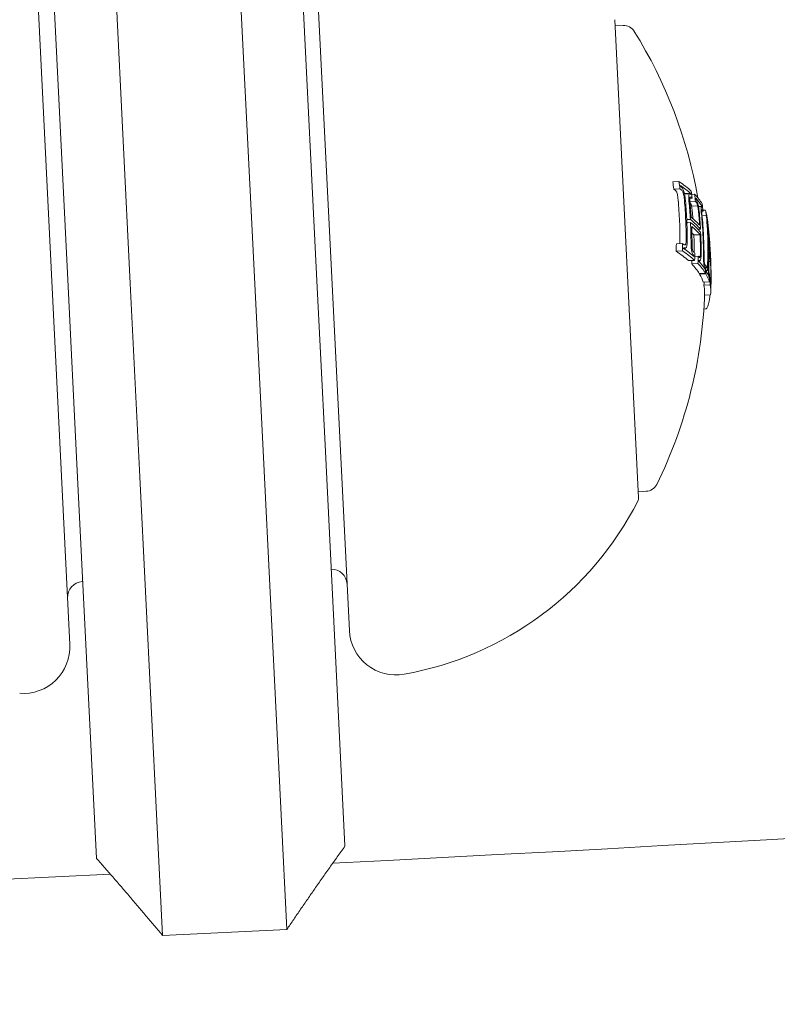
# Model space of a CAD drawing. Units: millimetres. Extents: x -2418 to 4418, y -2606 to 4396.
# Drawn here: x 1114 to 1138, y -182 to -151 of the extents above; entities that cross this region are included whole.
import ezdxf

# ---------------------------------------------------------------- set-up
doc = ezdxf.new("R2010")
doc.units = ezdxf.units.MM
doc.header["$LTSCALE"] = 1000
doc.linetypes.add('DASHED2', pattern=[0.375, 0.25, -0.125])
doc.layers.add('1 EQUIPMENT', color=7, linetype='Continuous', lineweight=18)
doc.layers.add('EN_SAFETYZONE', color=30, linetype='DASHED2', lineweight=18, true_color=0xff7f00)

# ---------------------------------------------------------------- blocks, each defined once
blk = doc.blocks.new('SWIXY BLOCK')
at = {"layer": '1 EQUIPMENT', "lineweight": 0}
for p, q in [((1117.445, -159.084), (1116.601, -142.105)), ((1120.596, -141.906), (1121.44, -158.885)), ((1123.438, -158.786), (1122.693, -143.805)), ((1114.703, -144.202), (1115.448, -159.183)), ((1123.35, -147.276), (1124.492, -170.248)), ((1115.503, -170.695), (1114.362, -147.723)), ((1133.792, -165.981), (1133.027, -150.6)), ((1133.037, -150.8), (1133.294, -150.787)), ((1134.893, -155.817), (1135.093, -155.807)), ((1134.923, -156.05), (1135.122, -156.04)), ((1135.272, -156.194), (1135.471, -156.184)), ((1135.273, -156.209), (1135.441, -156.2)), ((1135.44, -156.347), (1135.516, -156.343)), ((1135.501, -156.219), (1135.595, -156.215)), ((1135.445, -156.457), (1135.624, -156.448)), ((1135.496, -156.592), (1135.696, -156.583)), ((1135.719, -156.603), (1135.834, -156.598)), ((1135.721, -156.615), (1135.818, -156.61)), ((1135.863, -156.731), (1135.949, -156.727)), ((1135.344, -157.029), (1135.46, -157.024)), ((1135.825, -156.759), (1135.866, -156.757)), ((1135.836, -156.899), (1135.973, -156.892)), ((1135.987, -156.972), (1135.999, -156.972)), ((1135.348, -157.131), (1135.465, -157.125)), ((1135.703, -157.342), (1135.785, -157.338)), ((1135.999, -157.095), (1136.005, -157.095)), ((1135.573, -157.524), (1135.772, -157.514)), ((1135.009, -157.812), (1135.209, -157.802)), ((1135.244, -157.948), (1135.289, -157.946)), ((1136.038, -157.994), (1136.05, -157.993)), ((1135.003, -158.047), (1135.203, -158.037)), ((1135.535, -158.182), (1135.572, -158.18)), ((1135.6, -158.215), (1135.711, -158.209)), ((1135.719, -158.218), (1135.776, -158.215)), ((1136.037, -158.073), (1136.05, -158.072)), ((1136.087, -158.192), (1136.101, -158.191)), ((1135.397, -158.35), (1135.597, -158.34)), ((1135.505, -158.454), (1135.705, -158.444)), ((1135.733, -158.352), (1135.76, -158.351)), ((1135.913, -158.594), (1135.934, -158.593)), ((1135.952, -158.534), (1135.961, -158.534)), ((1136.056, -158.374), (1136.106, -158.372)), ((1121.44, -158.885), (1121.749, -165.108)), ((1123.711, -164.276), (1123.438, -158.786)), ((1135.747, -158.763), (1135.947, -158.754)), ((1135.756, -158.779), (1135.956, -158.769)), ((1135.974, -158.677), (1135.989, -158.677)), ((1136.057, -158.873), (1136.069, -158.873)), ((1136.077, -158.892), (1136.102, -158.891)), ((1115.448, -159.183), (1115.72, -164.673)), ((1117.754, -165.306), (1117.445, -159.084)), ((1135.874, -159.043), (1136.074, -159.033)), ((1135.897, -159.136), (1136.097, -159.126)), ((1136.106, -159.056), (1136.114, -159.056)), ((1135.915, -159.461), (1136.111, -159.451)), ((1135.892, -159.907), (1135.942, -159.904)), ((1123.711, -164.276), (1124.352, -177.175)), ((1116.362, -177.572), (1115.72, -164.673)), ((1122.483, -179.86), (1121.749, -165.108)), ((1117.754, -165.306), (1118.488, -180.058)), ((1133.782, -165.781), (1134.039, -165.768)), ((1115.903, -168.672), (1115.919, -168.672)), ((1118.488, -180.058), (1122.483, -179.86))]:
    blk.add_line(p, q, dxfattribs=at)
for centre, radius, start, end in [((1000, 2243.699), 2475.4, 270, 289.866768), ((1133.314, -151.186), 0.4, 31.9433, 92.8456), ((1120.925, -158.911), 15, 9.8933, 31.9433), ((1121.125, -158.901), 15, 2.8456, 4.3461), ((1121.125, -158.901), 15, 0.8273, 2.8456), ((1121.125, -158.901), 15, 358.2417, 358.6548), ((1120.925, -158.911), 15, 333.7478, 358.2417), ((1134.019, -165.369), 0.4, 272.8456, 333.7478), ((1124.416, -161.312), 10.5, 280.0742, 332.9838), ((1133.592, -165.991), 0.2, 332.9838, 2.8456), ((1123.918, -168.775), 0.5, 2.8456, 91.0339), ((1115.928, -169.172), 0.5, 92.8456, 182.8456), ((1000, 2243.699), 2424.6, 272.930491, 275.607543), ((1125.99, -170.173), 1.5, 182.8456, 280.0742), ((1114.005, -170.769), 1.5, 265.617, 2.8456), ((1000, 2243.699), 2424.6, 270.084537, 272.761418)]:
    blk.add_arc(centre, radius, start, end, dxfattribs=at)
for centre, major_axis, ratio, start_param, end_param in [((1120.861, -157.625), (14.134, 0.703), 0.965926, 0.064048, 0.081232), ((1120.882, -158.037), (14.954, 0.743), 0.258819, 0.330844, 0.338639), ((1121.07, -157.793), (14.938, 0.742), 0.258819, 0.252112, 0.339031), ((1121.075, -157.894), (14.945, 0.743), 0.258819, 0.259175, 0.33148), ((1121.077, -157.937), (14.511, 0.721), 0.965926, 0.062382, 0.079118), ((1120.865, -157.709), (14.243, 0.708), 0.965926, 0, 0.049113), ((1121.076, -157.91), (14.484, 0.72), 0.965926, 0.069704, 0.072063), ((1121.07, -157.793), (14.938, 0.742), 0.258819, 0.13863, 0.222917), ((1121.075, -157.894), (14.945, 0.743), 0.258819, 0.14559, 0.215669), ((1121.071, -157.825), (14.393, 0.715), 0.965926, 0.006216, 0.048446), ((1121.073, -157.852), (14.423, 0.717), 0.965926, 0.013417, 0.048467), ((1120.887, -158.138), (14.681, 0.73), 0.965926, 0.029096, 0.046932), ((1121.097, -158.34), (14.824, 0.737), 0.965926, 0.068096, 0.070406), ((1121.098, -158.367), (14.839, 0.738), 0.965926, 0.061002, 0.077366), ((1121.067, -157.742), (14.933, 0.742), 0.258819, 0.028456, 0.071048), ((1120.865, -157.709), (14.243, 0.708), 0.965926, -0.050145, 0), ((1121.12, -158.815), (14.981, 0.745), 0.258819, 0.19363, 0.281123), ((1121.115, -158.714), (14.98, 0.745), 0.258819, 0.200725, 0.273921), ((1121.093, -158.255), (14.772, 0.734), 0.965926, 0, 0.047175), ((1121.094, -158.282), (14.789, 0.735), 0.965926, 0, 0.047299), ((1121.072, -157.842), (14.941, 0.743), 0.258819, 0.033185, 0.060911), ((1121.125, -158.896), (14.981, 0.752), 0.993585, 0.025519, 0.084526), ((1121.125, -158.908), (14.981, 0.756), 0.993586, 0.000824, 0.07954), ((1121.071, -157.825), (14.393, 0.715), 0.965926, -0.048943, -0.001079), ((1121.073, -157.852), (14.423, 0.717), 0.965926, -0.049036, -0.00829), ((1121.094, -158.289), (14.943, 0.743), 0.821641, -0.02579, 0.036867), ((1121.097, -158.349), (14.95, 0.743), 0.821641, -0.023278, 0.018339), ((1120.931, -159.027), (14.981, 0.745), 0.258819, 0.200715, 0.220269), ((1120.887, -158.138), (14.681, 0.73), 0.965926, -0.047698, -0.008144), ((1121.093, -158.255), (14.772, 0.734), 0.965926, -0.047668, 0), ((1121.094, -158.282), (14.789, 0.735), 0.965926, -0.047844, 0), ((1120.861, -157.625), (14.134, 0.703), 0.965926, -0.082274, -0.065081), ((1121.169, -159.789), (14.953, 0.743), 0.258819, 0.330634, 0.33866), ((1121.174, -159.889), (14.947, 0.743), 0.258819, 0.330948, 0.331449), ((1121.094, -158.289), (14.943, 0.743), 0.821641, -0.036315, -0.02579), ((1121.132, -159.044), (14.981, 0.745), 0.258819, 0.027991, 0.079747), ((1121.097, -158.349), (14.95, 0.743), 0.821641, -0.026401, -0.023278), ((1121.127, -158.944), (14.981, 0.745), 0.258819, 0.038188, 0.069845), ((1120.981, -160.033), (14.936, 0.742), 0.258819, 0.252131, 0.339057), ((1121.076, -157.91), (14.484, 0.72), 0.965926, -0.073079, -0.070706), ((1121.169, -159.789), (14.953, 0.743), 0.258819, 0.251841, 0.259198), ((1121.077, -157.937), (14.511, 0.721), 0.965926, -0.080133, -0.063388), ((1121.169, -159.789), (14.953, 0.743), 0.258819, 0.215681, 0.222678), ((1121.094, -158.289), (14.943, 0.742), 0.821665, -0.074687, -0.042775), ((1121.097, -158.348), (14.95, 0.743), 0.821665, -0.074835, -0.047679), ((1121.125, -158.908), (14.981, 0.754), 0.993585, -0.047228, 0.000917), ((1120.883, -158.056), (14.613, 0.726), 0.965926, -0.079571, -0.071776), ((1120.981, -160.033), (14.936, 0.742), 0.258819, 0.13864, 0.222934), ((1121.174, -159.889), (14.947, 0.743), 0.258819, 0.145577, 0.145792), ((1121.097, -158.34), (14.824, 0.737), 0.965926, -0.071399, -0.069081), ((1121.169, -159.789), (14.953, 0.743), 0.258819, 0.138483, 0.145949), ((1121.098, -158.367), (14.839, 0.738), 0.965926, -0.078358, -0.061986), ((1121.169, -159.789), (14.953, 0.743), 0.258819, 0.127237, 0.134446), ((1120.899, -158.392), (14.847, 0.738), 0.965926, -0.078315, -0.077232), ((1120.981, -160.033), (14.936, 0.742), 0.258819, 0.064395, 0.134599), ((1121.111, -158.625), (14.944, 0.743), 0.965926, -0.070826, -0.068529), ((1121.169, -159.789), (14.953, 0.743), 0.258819, 0.064322, 0.070907), ((1121.112, -158.652), (14.951, 0.738), 0.965927, -0.07743, -0.061181), ((1121.169, -159.789), (14.953, 0.743), 0.258819, 0.02839, 0.040196), ((1120.917, -158.756), (14.969, 0.744), 0.965926, -0.077672, -0.071205), ((1120.981, -160.033), (14.936, 0.742), 0.258819, -0.020839, 0.040241), ((1121.174, -159.889), (14.947, 0.743), 0.258819, 0.028445, 0.033249)]:
    blk.add_ellipse(centre, major_axis=major_axis, ratio=ratio, start_param=start_param, end_param=end_param, dxfattribs=at)
at = {"layer": '1 EQUIPMENT', "lineweight": 0, "extrusion": (0, 0, -1)}
for centre, major_axis, ratio, start_param, end_param in [((1121.061, -157.615), (14.134, 0.703), 0.965926, -0.081232, -0.064048), ((1121.081, -158.027), (14.954, 0.743), 0.258819, -0.338639, -0.330844), ((1121.062, -157.642), (14.17, 0.704), 0.965926, -0.07366, -0.071243), ((1121.076, -157.927), (14.948, 0.743), 0.258819, -0.331426, -0.331175), ((1121.065, -157.699), (14.243, 0.708), 0.965926, -0.049113, 0), ((1120.875, -157.904), (14.945, 0.743), 0.258819, -0.259887, -0.259175), ((1120.876, -157.92), (14.484, 0.72), 0.965926, -0.072063, -0.071026), ((1121.066, -157.726), (14.277, 0.71), 0.965926, -0.048812, 0), ((1121.081, -158.027), (14.954, 0.743), 0.258819, -0.258922, -0.251825), ((1121.082, -158.046), (14.613, 0.726), 0.965926, -0.078563, -0.061945), ((1121.084, -158.073), (14.636, 0.727), 0.965926, -0.07131, -0.069001), ((1121.081, -158.027), (14.954, 0.743), 0.258819, -0.222665, -0.216818), ((1121.086, -158.128), (14.681, 0.73), 0.965926, -0.046932, -0.013181), ((1121.076, -157.927), (14.948, 0.743), 0.258819, -0.146285, -0.145567), ((1121.081, -158.027), (14.954, 0.743), 0.258819, -0.146389, -0.138475), ((1121.128, -158.958), (14.971, 0.744), 0.995031, -0.100194, -0.08904), ((1121.065, -157.699), (14.243, 0.708), 0.965926, 0, 0.050145), ((1121.066, -157.726), (14.277, 0.71), 0.965926, 0, 0.049842), ((1121.088, -158.155), (14.702, 0.731), 0.965926, -0.046664, -0.006086), ((1121.088, -158.164), (14.925, 0.742), 0.821956, -0.043263, 0.031104), ((1121.127, -158.947), (14.974, 0.744), 0.995031, -0.09007, -0.086451), ((1121.091, -158.223), (14.934, 0.742), 0.821956, -0.045805, 0.028588), ((1120.921, -158.825), (14.981, 0.745), 0.258819, -0.260429, -0.254), ((1121.126, -158.916), (14.981, 0.745), 0.258819, -0.281118, -0.193627), ((1121.131, -159.017), (14.981, 0.745), 0.258819, -0.273907, -0.200715), ((1121.127, -158.951), (14.975, 0.746), 0.993635, -0.074851, -0.01156), ((1121.126, -158.963), (14.973, 0.744), 0.993635, -0.056458, -0.014408), ((1121.086, -158.128), (14.681, 0.73), 0.965926, 0.008144, 0.047698), ((1121.088, -158.155), (14.702, 0.727), 0.965926, 0.000779, 0.047127), ((1121.061, -157.615), (14.134, 0.703), 0.965926, 0.065081, 0.082274), ((1121.062, -157.642), (14.17, 0.704), 0.965926, 0.072274, 0.074699), ((1121.176, -159.923), (14.944, 0.743), 0.258819, -0.331504, -0.259193), ((1121.088, -158.164), (14.925, 0.742), 0.821956, 0.031104, 0.07589), ((1121.091, -158.223), (14.934, 0.742), 0.821956, 0.028588, 0.075772), ((1121.181, -160.023), (14.936, 0.742), 0.258819, -0.339057, -0.252131), ((1121.082, -158.046), (14.613, 0.726), 0.965926, 0.062944, 0.079571), ((1121.136, -159.132), (14.98, 0.745), 0.258819, -0.081997, -0.025323), ((1121.141, -159.232), (14.978, 0.744), 0.258819, -0.077106, -0.030007), ((1121.127, -158.955), (14.975, 0.744), 0.992388, 0.005261, 0.037205), ((1121.181, -160.023), (14.936, 0.742), 0.258819, -0.222934, -0.13864), ((1121.084, -158.073), (14.636, 0.727), 0.965926, 0.06997, 0.072316), ((1121.176, -159.923), (14.944, 0.743), 0.258819, -0.215684, -0.145601), ((1121.099, -158.382), (14.847, 0.738), 0.965926, 0.061952, 0.078315), ((1136.056, -158.645), (0.003, 0.325), 0.05982, -1.465464, -0.982959), ((1136.063, -158.668), (0.002, 0.255), 0.05996, -1.46154, -0.978394), ((1121.128, -158.968), (14.972, 0.744), 0.992388, 0.009943, 0.037262), ((1121.181, -160.023), (14.936, 0.742), 0.258819, -0.134599, -0.064395), ((1121.1, -158.409), (14.86, 0.739), 0.965926, 0.068911, 0.071223), ((1121.176, -159.923), (14.944, 0.743), 0.258819, -0.127508, -0.071339), ((1135.987, -157.647), (0.107, -1.266), 0.064929, 0.259425, 0.375129), ((1135.995, -157.647), (0.098, -1.162), 0.064909, 0.254067, 0.376414), ((1121.117, -158.746), (14.969, 0.744), 0.965926, 0.061443, 0.077672), ((1136.116, -158.911), (-0.0003, -0.0353), 0.03437, -1.097527, -0.57739), ((1121.181, -160.023), (14.936, 0.742), 0.258819, -0.040241, 0.043862), ((1121.118, -158.773), (14.973, 0.744), 0.965926, 0.06839, 0.070685), ((1121.176, -159.923), (14.944, 0.743), 0.258819, -0.033255, 0.018962)]:
    blk.add_ellipse(centre, major_axis=major_axis, ratio=ratio, start_param=start_param, end_param=end_param, dxfattribs=at)
at = {"layer": '1 EQUIPMENT', "lineweight": 0}
for points, knots in [([(1135.015, -156.138), (1135.006, -156.123), (1134.998, -156.11), (1134.98, -156.089), (1134.971, -156.082), (1134.962, -156.077)], [0, 0, 0, 0, 0.00770773, 0.00770773, 0.01537284, 0.01537284, 0.01537284, 0.01537284]), ([(1135.149, -155.966), (1135.161, -155.973), (1135.173, -155.984), (1135.197, -156.012), (1135.209, -156.03), (1135.221, -156.051)], [-0.02080706, -0.02080706, -0.02080706, -0.02080706, -0.01043158, -0.01043158, 0, 0, 0, 0]), ([(1135.162, -156.067), (1135.171, -156.072), (1135.179, -156.079), (1135.197, -156.1), (1135.206, -156.113), (1135.215, -156.128)], [-0.01537303, -0.01537303, -0.01537303, -0.01537303, -0.00770778, -0.00770778, 0, 0, 0, 0]), ([(1135.221, -156.051), (1135.228, -156.064), (1135.234, -156.079), (1135.249, -156.116), (1135.254, -156.135), (1135.258, -156.147)], [-0.007430739, -0.007430739, -0.007430739, -0.007430739, -0.004159048, -0.004159048, 0, 0, 0, 0]), ([(1135.033, -156.185), (1135.031, -156.179), (1135.029, -156.17), (1135.022, -156.152), (1135.019, -156.145), (1135.015, -156.138)], [0, 0, 0, 0, 0.002093826, 0.002093826, 0.003769701, 0.003769701, 0.003769701, 0.003769701]), ([(1135.058, -156.326), (1135.056, -156.311), (1135.054, -156.287), (1135.044, -156.232), (1135.039, -156.208), (1135.033, -156.185)], [0, 0, 0, 0, 0.004896475, 0.004896475, 0.008713108, 0.008713108, 0.008713108, 0.008713108]), ([(1135.215, -156.128), (1135.218, -156.135), (1135.222, -156.142), (1135.228, -156.16), (1135.231, -156.169), (1135.233, -156.175)], [-0.003770762, -0.003770762, -0.003770762, -0.003770762, -0.002094302, -0.002094302, 0, 0, 0, 0]), ([(1135.233, -156.175), (1135.24, -156.203), (1135.246, -156.232), (1135.251, -156.261), (1135.254, -156.279), (1135.256, -156.298), (1135.257, -156.316)], [0, 0, 0, 0, 0.606859, 0.606859, 0.606859, 1, 1, 1, 1]), ([(1135.258, -156.147), (1135.268, -156.186), (1135.277, -156.226), (1135.283, -156.266), (1135.287, -156.292), (1135.29, -156.319), (1135.293, -156.344)], [0, 0, 0, 0, 0.605032, 0.605032, 0.605032, 1, 1, 1, 1]), ([(1135.414, -156.438), (1135.41, -156.397), (1135.407, -156.358), (1135.407, -156.322), (1135.407, -156.301), (1135.407, -156.281), (1135.408, -156.263)], [0, 0, 0, 0, 0.628085, 0.628085, 0.628085, 1, 1, 1, 1]), ([(1135.408, -156.263), (1135.41, -156.246), (1135.412, -156.232), (1135.416, -156.222), (1135.419, -156.215), (1135.422, -156.209), (1135.425, -156.206)], [0, 0, 0, 0, 0.590878, 0.590878, 0.590878, 1, 1, 1, 1]), ([(1135.425, -156.206), (1135.433, -156.201), (1135.441, -156.199), (1135.458, -156.203), (1135.466, -156.208), (1135.476, -156.217)], [-0.02019055, -0.02019055, -0.02019055, -0.02019055, -0.01013257, -0.01013257, 0, 0, 0, 0]), ([(1135.445, -156.461), (1135.442, -156.432), (1135.44, -156.403), (1135.44, -156.377), (1135.439, -156.362), (1135.44, -156.348), (1135.44, -156.335)], [0, 0, 0, 0, 0.636908, 0.636908, 0.636908, 1, 1, 1, 1]), ([(1135.44, -156.335), (1135.441, -156.328), (1135.442, -156.323), (1135.445, -156.313), (1135.447, -156.31), (1135.449, -156.308)], [-0.004870027, -0.004870027, -0.004870027, -0.004870027, -0.002604779, -0.002604779, 0, 0, 0, 0]), ([(1135.449, -156.308), (1135.454, -156.304), (1135.461, -156.303), (1135.474, -156.306), (1135.481, -156.311), (1135.488, -156.318)], [-0.01567344, -0.01567344, -0.01567344, -0.01567344, -0.00786735, -0.00786735, 0, 0, 0, 0]), ([(1135.636, -156.373), (1135.644, -156.381), (1135.651, -156.391), (1135.666, -156.418), (1135.674, -156.435), (1135.681, -156.454)], [-0.01897135, -0.01897135, -0.01897135, -0.01897135, -0.00948371, -0.00948371, 0, 0, 0, 0]), ([(1135.483, -156.544), (1135.48, -156.536), (1135.476, -156.529), (1135.473, -156.523), (1135.47, -156.515), (1135.466, -156.508), (1135.463, -156.502), (1135.457, -156.494), (1135.452, -156.487), (1135.447, -156.482)], [0, 0, 0, 0, 0.0000379523, 0.0000379523, 0.0000379523, 0.0000833924, 0.0000833924, 0.0000833924, 0.0001498015, 0.0001498015, 0.0001498015, 0.0001498015]), ([(1135.496, -156.592), (1135.495, -156.586), (1135.493, -156.576), (1135.487, -156.558), (1135.485, -156.55), (1135.483, -156.544)], [0, 0, 0, 0, 0.002131803, 0.002131803, 0.003811372, 0.003811372, 0.003811372, 0.003811372]), ([(1135.518, -156.744), (1135.517, -156.727), (1135.514, -156.702), (1135.506, -156.643), (1135.501, -156.617), (1135.496, -156.592)], [0, 0, 0, 0, 0.005296105, 0.005296105, 0.009426625, 0.009426625, 0.009426625, 0.009426625]), ([(1135.644, -156.469), (1135.65, -156.474), (1135.656, -156.482), (1135.669, -156.504), (1135.676, -156.518), (1135.682, -156.534)], [-0.01622793, -0.01622793, -0.01622793, -0.01622793, -0.00813486, -0.00813486, 0, 0, 0, 0]), ([(1135.681, -156.454), (1135.688, -156.469), (1135.694, -156.489), (1135.699, -156.51), (1135.703, -156.524), (1135.707, -156.539), (1135.71, -156.555)], [0, 0, 0, 0, 0.603711, 0.603711, 0.603711, 1, 1, 1, 1]), ([(1135.682, -156.534), (1135.685, -156.54), (1135.687, -156.548), (1135.693, -156.567), (1135.695, -156.576), (1135.696, -156.583)], [-0.003811732, -0.003811732, -0.003811732, -0.003811732, -0.002131958, -0.002131958, 0, 0, 0, 0]), ([(1135.696, -156.583), (1135.702, -156.613), (1135.708, -156.645), (1135.712, -156.677), (1135.714, -156.696), (1135.716, -156.715), (1135.718, -156.734)], [0, 0, 0, 0, 0.619779, 0.619779, 0.619779, 1, 1, 1, 1]), ([(1135.71, -156.555), (1135.718, -156.597), (1135.726, -156.64), (1135.731, -156.683), (1135.735, -156.71), (1135.738, -156.737), (1135.74, -156.763)], [0, 0, 0, 0, 0.616143, 0.616143, 0.616143, 1, 1, 1, 1]), ([(1135.803, -156.673), (1135.803, -156.66), (1135.803, -156.648), (1135.805, -156.628), (1135.807, -156.621), (1135.809, -156.617)], [-0.009217682, -0.009217682, -0.009217682, -0.009217682, -0.004940726, -0.004940726, 0, 0, 0, 0]), ([(1135.815, -156.848), (1135.81, -156.808), (1135.807, -156.769), (1135.805, -156.733), (1135.804, -156.712), (1135.803, -156.692), (1135.803, -156.673)], [0, 0, 0, 0, 0.623323, 0.623323, 0.623323, 1, 1, 1, 1]), ([(1135.809, -156.617), (1135.813, -156.609), (1135.82, -156.608), (1135.826, -156.614), (1135.83, -156.617), (1135.833, -156.622), (1135.836, -156.628)], [0, 0, 0, 0, 0.690528, 0.690528, 0.690528, 1, 1, 1, 1]), ([(1135.824, -156.745), (1135.824, -156.739), (1135.824, -156.733), (1135.826, -156.723), (1135.826, -156.72), (1135.827, -156.718)], [-0.003672472, -0.003672472, -0.003672472, -0.003672472, -0.002048457, -0.002048457, 0, 0, 0, 0]), ([(1135.833, -156.872), (1135.83, -156.843), (1135.827, -156.814), (1135.826, -156.789), (1135.825, -156.773), (1135.824, -156.759), (1135.824, -156.745)], [0, 0, 0, 0, 0.626411, 0.626411, 0.626411, 1, 1, 1, 1]), ([(1135.827, -156.718), (1135.83, -156.714), (1135.833, -156.713), (1135.841, -156.716), (1135.845, -156.722), (1135.848, -156.727)], [-0.009699775, -0.009699775, -0.009699775, -0.009699775, -0.005403396, -0.005403396, 0, 0, 0, 0]), ([(1135.116, -157.807), (1135.119, -157.794), (1135.121, -157.778), (1135.124, -157.738), (1135.125, -157.715), (1135.125, -157.691)], [0.001524961, 0.001524961, 0.001524961, 0.001524961, 0.006134983, 0.006134983, 0.011404636, 0.011404636, 0.011404636, 0.011404636]), ([(1135.324, -157.681), (1135.325, -157.71), (1135.324, -157.738), (1135.321, -157.763), (1135.319, -157.779), (1135.316, -157.795), (1135.313, -157.809)], [0, 0, 0, 0, 0.608286, 0.608286, 0.608286, 1, 1, 1, 1]), ([(1135.314, -157.938), (1135.303, -157.944), (1135.292, -157.947), (1135.27, -157.944), (1135.258, -157.939), (1135.247, -157.93)], [-0.02044642, -0.02044642, -0.02044642, -0.02044642, -0.01027156, -0.01027156, 0, 0, 0, 0]), ([(1135.299, -157.836), (1135.291, -157.841), (1135.283, -157.843), (1135.267, -157.84), (1135.258, -157.836), (1135.25, -157.83)], [-0.01503087, -0.01503087, -0.01503087, -0.01503087, -0.00754915, -0.00754915, 0, 0, 0, 0]), ([(1135.313, -157.809), (1135.312, -157.815), (1135.309, -157.821), (1135.305, -157.83), (1135.302, -157.834), (1135.299, -157.836)], [-0.005786117, -0.005786117, -0.005786117, -0.005786117, -0.002917432, -0.002917432, 0, 0, 0, 0]), ([(1135.343, -157.881), (1135.34, -157.895), (1135.335, -157.906), (1135.325, -157.927), (1135.319, -157.934), (1135.314, -157.938)], [-0.009724811, -0.009724811, -0.009724811, -0.009724811, -0.005211357, -0.005211357, 0, 0, 0, 0]), ([(1135.359, -157.704), (1135.36, -157.744), (1135.358, -157.782), (1135.354, -157.817), (1135.351, -157.84), (1135.348, -157.861), (1135.343, -157.881)], [0, 0, 0, 0, 0.605144, 0.605144, 0.605144, 1, 1, 1, 1]), ([(1135.493, -157.994), (1135.488, -157.953), (1135.484, -157.91), (1135.482, -157.869), (1135.481, -157.842), (1135.481, -157.816), (1135.481, -157.791)], [0, 0, 0, 0, 0.614914, 0.614914, 0.614914, 1, 1, 1, 1]), ([(1135.517, -158.094), (1135.512, -158.08), (1135.507, -158.065), (1135.498, -158.026), (1135.495, -158.007), (1135.493, -157.994)], [-0.007280396, -0.007280396, -0.007280396, -0.007280396, -0.004092828, -0.004092828, 0, 0, 0, 0]), ([(1135.52, -157.966), (1135.517, -157.937), (1135.514, -157.905), (1135.513, -157.875), (1135.512, -157.856), (1135.512, -157.837), (1135.512, -157.819)], [0, 0, 0, 0, 0.618422, 0.618422, 0.618422, 1, 1, 1, 1]), ([(1135.532, -158.015), (1135.53, -158.008), (1135.527, -158.001), (1135.523, -157.982), (1135.521, -157.973), (1135.52, -157.966)], [-0.003718442, -0.003718442, -0.003718442, -0.003718442, -0.002075035, -0.002075035, 0, 0, 0, 0]), ([(1135.573, -158.079), (1135.566, -158.074), (1135.559, -158.066), (1135.545, -158.044), (1135.538, -158.031), (1135.532, -158.015)], [-0.01556092, -0.01556092, -0.01556092, -0.01556092, -0.00779335, -0.00779335, 0, 0, 0, 0]), ([(1135.572, -158.18), (1135.563, -158.173), (1135.553, -158.162), (1135.534, -158.133), (1135.525, -158.115), (1135.517, -158.094)], [-0.02075996, -0.02075996, -0.02075996, -0.02075996, -0.0103975, -0.0103975, 0, 0, 0, 0]), ([(1135.766, -158.243), (1135.761, -158.246), (1135.756, -158.247), (1135.745, -158.245), (1135.74, -158.241), (1135.735, -158.235)], [-0.01456159, -0.01456159, -0.01456159, -0.01456159, -0.00728668, -0.00728668, 0, 0, 0, 0]), ([(1135.776, -158.215), (1135.775, -158.222), (1135.774, -158.228), (1135.77, -158.238), (1135.768, -158.241), (1135.766, -158.243)], [-0.004894289, -0.004894289, -0.004894289, -0.004894289, -0.002610937, -0.002610937, 0, 0, 0, 0]), ([(1135.795, -158.288), (1135.792, -158.305), (1135.788, -158.32), (1135.784, -158.33), (1135.781, -158.337), (1135.778, -158.342), (1135.775, -158.345)], [0, 0, 0, 0, 0.604069, 0.604069, 0.604069, 1, 1, 1, 1]), ([(1135.784, -158.075), (1135.785, -158.107), (1135.784, -158.138), (1135.782, -158.166), (1135.78, -158.183), (1135.779, -158.2), (1135.776, -158.215)], [0, 0, 0, 0, 0.613297, 0.613297, 0.613297, 1, 1, 1, 1]), ([(1135.806, -158.098), (1135.807, -158.141), (1135.806, -158.183), (1135.803, -158.22), (1135.801, -158.245), (1135.798, -158.267), (1135.795, -158.288)], [0, 0, 0, 0, 0.609896, 0.609896, 0.609896, 1, 1, 1, 1]), ([(1135.888, -158.406), (1135.885, -158.366), (1135.883, -158.322), (1135.882, -158.281), (1135.881, -158.254), (1135.881, -158.227), (1135.881, -158.201)], [0, 0, 0, 0, 0.609959, 0.609959, 0.609959, 1, 1, 1, 1]), ([(1135.905, -158.379), (1135.902, -158.35), (1135.901, -158.318), (1135.9, -158.288), (1135.9, -158.268), (1135.9, -158.249), (1135.9, -158.231)], [0, 0, 0, 0, 0.610643, 0.610643, 0.610643, 1, 1, 1, 1]), ([(1135.775, -158.345), (1135.768, -158.35), (1135.761, -158.352), (1135.747, -158.349), (1135.74, -158.344), (1135.733, -158.336)], [-0.01900712, -0.01900712, -0.01900712, -0.01900712, -0.00951129, -0.00951129, 0, 0, 0, 0]), ([(1135.901, -158.504), (1135.899, -158.491), (1135.896, -158.476), (1135.891, -158.438), (1135.889, -158.419), (1135.888, -158.406)], [-0.007182647, -0.007182647, -0.007182647, -0.007182647, -0.004033646, -0.004033646, 0, 0, 0, 0]), ([(1135.934, -158.592), (1135.927, -158.584), (1135.919, -158.567), (1135.912, -158.544), (1135.908, -158.532), (1135.905, -158.519), (1135.901, -158.504)], [0, 0, 0, 0, 0.67329, 0.67329, 0.67329, 1, 1, 1, 1]), ([(1135.911, -158.427), (1135.91, -158.42), (1135.908, -158.413), (1135.906, -158.395), (1135.905, -158.386), (1135.905, -158.379)], [-0.00364581, -0.00364581, -0.00364581, -0.00364581, -0.002036589, -0.002036589, 0, 0, 0, 0]), ([(1135.935, -158.491), (1135.931, -158.486), (1135.927, -158.478), (1135.918, -158.454), (1135.914, -158.438), (1135.911, -158.427)], [-0.009883785, -0.009883785, -0.009883785, -0.009883785, -0.005517465, -0.005517465, 0, 0, 0, 0]), ([(1136.006, -158.648), (1136.002, -158.664), (1135.997, -158.673), (1135.992, -158.676), (1135.987, -158.679), (1135.982, -158.675), (1135.977, -158.665), (1135.976, -158.663), (1135.975, -158.662), (1135.975, -158.661)], [0, 0, 0, 0, 0.471325, 0.471325, 0.471325, 0.943676, 0.943676, 0.943676, 1, 1, 1, 1]), ([(1135.999, -158.554), (1135.996, -158.564), (1135.993, -158.57), (1135.989, -158.572), (1135.986, -158.574), (1135.982, -158.571), (1135.978, -158.564), (1135.978, -158.563), (1135.977, -158.562), (1135.977, -158.561)], [0, 0, 0, 0, 0.470164, 0.470164, 0.470164, 0.939284, 0.939284, 0.939284, 1, 1, 1, 1]), ([(1136.007, -158.505), (1136.006, -158.515), (1136.004, -158.524), (1136.002, -158.54), (1136, -158.547), (1135.999, -158.554)], [-0.008681518, -0.008681518, -0.008681518, -0.008681518, -0.004340725, -0.004340725, 0, 0, 0, 0]), ([(1136.017, -158.58), (1136.016, -158.594), (1136.014, -158.607), (1136.01, -158.629), (1136.008, -158.64), (1136.006, -158.648)], [-0.01216151, -0.01216151, -0.01216151, -0.01216151, -0.00608071, -0.00608071, 0, 0, 0, 0]), ([(1136.017, -158.354), (1136.016, -158.381), (1136.014, -158.408), (1136.011, -158.458), (1136.009, -158.482), (1136.007, -158.505)], [-0.01965025, -0.01965025, -0.01965025, -0.01965025, -0.00982508, -0.00982508, 0, 0, 0, 0]), ([(1136.028, -158.412), (1136.027, -158.442), (1136.026, -158.472), (1136.022, -158.528), (1136.02, -158.555), (1136.017, -158.58)], [-0.02193298, -0.02193298, -0.02193298, -0.02193298, -0.01096644, -0.01096644, 0, 0, 0, 0]), ([(1136.04, -158.725), (1136.04, -158.717), (1136.039, -158.708), (1136.038, -158.689), (1136.038, -158.68), (1136.037, -158.66), (1136.037, -158.65), (1136.037, -158.63), (1136.037, -158.62), (1136.037, -158.611)], [-0.01179783, -0.01179783, -0.01179783, -0.01179783, -0.00883984, -0.00883984, -0.0058827, -0.0058827, -0.00295477, -0.00295477, 0, 0, 0, 0]), ([(1136.049, -158.669), (1136.048, -158.665), (1136.048, -158.661), (1136.048, -158.651), (1136.048, -158.646), (1136.048, -158.64)], [-0.004215775, -0.004215775, -0.004215775, -0.004215775, -0.001710101, -0.001710101, 0, 0, 0, 0]), ([(1136.048, -158.791), (1136.047, -158.783), (1136.045, -158.773), (1136.043, -158.751), (1136.041, -158.739), (1136.04, -158.725)], [-0.009657565, -0.009657565, -0.009657565, -0.009657565, -0.004845475, -0.004845475, 0, 0, 0, 0]), ([(1136.056, -158.828), (1136.055, -158.823), (1136.053, -158.818), (1136.052, -158.812), (1136.051, -158.806), (1136.049, -158.799), (1136.048, -158.791)], [-0.004128494, -0.004128494, -0.004128494, -0.004128494, 0, 0, 0, 0.004128307, 0.004128307, 0.004128307, 0.004128307]), ([(1136.053, -158.702), (1136.052, -158.698), (1136.051, -158.693), (1136.05, -158.682), (1136.049, -158.675), (1136.049, -158.669)], [-0.004976396, -0.004976396, -0.004976396, -0.004976396, -0.002503733, -0.002503733, 0, 0, 0, 0]), ([(1136.059, -158.73), (1136.058, -158.726), (1136.057, -158.722), (1136.056, -158.718), (1136.055, -158.713), (1136.054, -158.708), (1136.053, -158.702)], [-0.003148522, -0.003148522, -0.003148522, -0.003148522, 0, 0, 0, 0.003148442, 0.003148442, 0.003148442, 0.003148442]), ([(1136.114, -158.951), (1136.114, -158.95), (1136.113, -158.948), (1136.112, -158.946), (1136.112, -158.943), (1136.111, -158.94), (1136.111, -158.936)], [-0.004207038, -0.004207038, -0.004207038, -0.004207038, 0, 0, 0, 0.004206976, 0.004206976, 0.004206976, 0.004206976]), ([(1136.116, -158.941), (1136.116, -158.945), (1136.116, -158.948), (1136.115, -158.952), (1136.114, -158.952), (1136.114, -158.951)], [-0.003940301, -0.003940301, -0.003940301, -0.003940301, -0.002220788, -0.002220788, 0, 0, 0, 0]), ([(1136.117, -158.778), (1136.117, -158.793), (1136.117, -158.807), (1136.117, -158.821), (1136.117, -158.835), (1136.117, -158.85), (1136.117, -158.864)], [-0.004247713, -0.004247713, -0.004247713, -0.004247713, 0, 0, 0, 0.004247872, 0.004247872, 0.004247872, 0.004247872]), ([(1136.117, -158.864), (1136.117, -158.875), (1136.117, -158.886), (1136.117, -158.91), (1136.117, -158.92), (1136.117, -158.927)], [-0.004137891, -0.004137891, -0.004137891, -0.004137891, -0.002322761, -0.002322761, 0, 0, 0, 0]), ([(1136.12, -158.867), (1136.12, -158.888), (1136.12, -158.908), (1136.12, -158.953), (1136.12, -158.971), (1136.119, -158.984)], [-0.007602059, -0.007602059, -0.007602059, -0.007602059, -0.00426765, -0.00426765, 0, 0, 0, 0]), ([(1136.12, -158.764), (1136.12, -158.782), (1136.12, -158.799), (1136.12, -158.816), (1136.12, -158.833), (1136.12, -158.85), (1136.12, -158.867)], [-0.00507784, -0.00507784, -0.00507784, -0.00507784, 0, 0, 0, 0.00507803, 0.00507803, 0.00507803, 0.00507803]), ([(1136.124, -159.069), (1136.124, -159.035), (1136.124, -159), (1136.125, -158.929), (1136.125, -158.893), (1136.125, -158.857)], [-0.02170767, -0.02170767, -0.02170767, -0.02170767, -0.01085383, -0.01085383, 0, 0, 0, 0]), ([(1136.113, -159.055), (1136.112, -159.053), (1136.112, -159.051), (1136.111, -159.048), (1136.11, -159.045), (1136.11, -159.041), (1136.109, -159.037)], [-0.00510625, -0.00510625, -0.00510625, -0.00510625, 0, 0, 0, 0.00510618, 0.00510618, 0.00510618, 0.00510618]), ([(1136.117, -159.033), (1136.117, -159.044), (1136.116, -159.052), (1136.115, -159.054), (1136.114, -159.056), (1136.114, -159.056), (1136.113, -159.055)], [0, 0, 0, 0, 0.606415, 0.606415, 0.606415, 1, 1, 1, 1]), ([(1136.119, -158.984), (1136.119, -158.994), (1136.119, -159.003), (1136.118, -159.022), (1136.118, -159.029), (1136.117, -159.033)], [-0.004868425, -0.004868425, -0.004868425, -0.004868425, -0.00271642, -0.00271642, 0, 0, 0, 0]), ([(1136.122, -159.176), (1136.122, -159.16), (1136.123, -159.143), (1136.123, -159.107), (1136.123, -159.089), (1136.124, -159.069)], [-0.01214453, -0.01214453, -0.01214453, -0.01214453, -0.00607225, -0.00607225, 0, 0, 0, 0]), ([(1135.989, -159.879), (1136.006, -159.858), (1136.022, -159.824), (1136.05, -159.73), (1136.063, -159.67), (1136.074, -159.598)], [-0.08025256, -0.08025256, -0.08025256, -0.08025256, -0.04009627, -0.04009627, 0, 0, 0, 0])]:
    blk.add_open_spline(points, degree=3, knots=knots, dxfattribs=at)
for points, degree in [([(1135.287, -157.946), (1135.288, -157.962), (1135.29, -157.979), (1135.292, -157.995)], 3), ([(1136.087, -158.005), (1136.088, -158.02), (1136.089, -158.036), (1136.09, -158.051)], 3), ([(1135.584, -158.088), (1135.584, -158.087), (1135.584, -158.086), (1135.584, -158.085)], 3), ([(1136.093, -158.033), (1136.096, -158.086), (1136.099, -158.139), (1136.101, -158.191)], 3), ([(1136.121, -159.212), (1136.121, -159.2), (1136.121, -159.189), (1136.122, -159.176)], 3), ([(1136.074, -159.598), (1136.08, -159.56), (1136.086, -159.512), (1136.091, -159.452)], 3), ([(1135.942, -159.904), (1135.959, -159.904), (1135.974, -159.895), (1135.989, -159.879)], 3), ([(1124.352, -177.175), (1123.38, -178.533), (1122.483, -179.86)], 2), ([(1118.488, -180.058), (1117.464, -178.827), (1116.362, -177.572)], 2)]:
    blk.add_open_spline(points, degree=degree, dxfattribs=at)
at = {"layer": 'EN_SAFETYZONE'}
blk.add_lwpolyline([(4306.698, -1331.772, 0.385439), (1000, 4395.596, 0.385439), (-2306.698, -1331.772, 0.385439)], format="xyb", close=True, dxfattribs=at)

msp = doc.modelspace()

# ---------------------------------------------------------------- block references
at = {"layer": '1 EQUIPMENT'}
msp.add_blockref('SWIXY BLOCK', (0, 0), dxfattribs=at)

doc.saveas('drawing.dxf')
